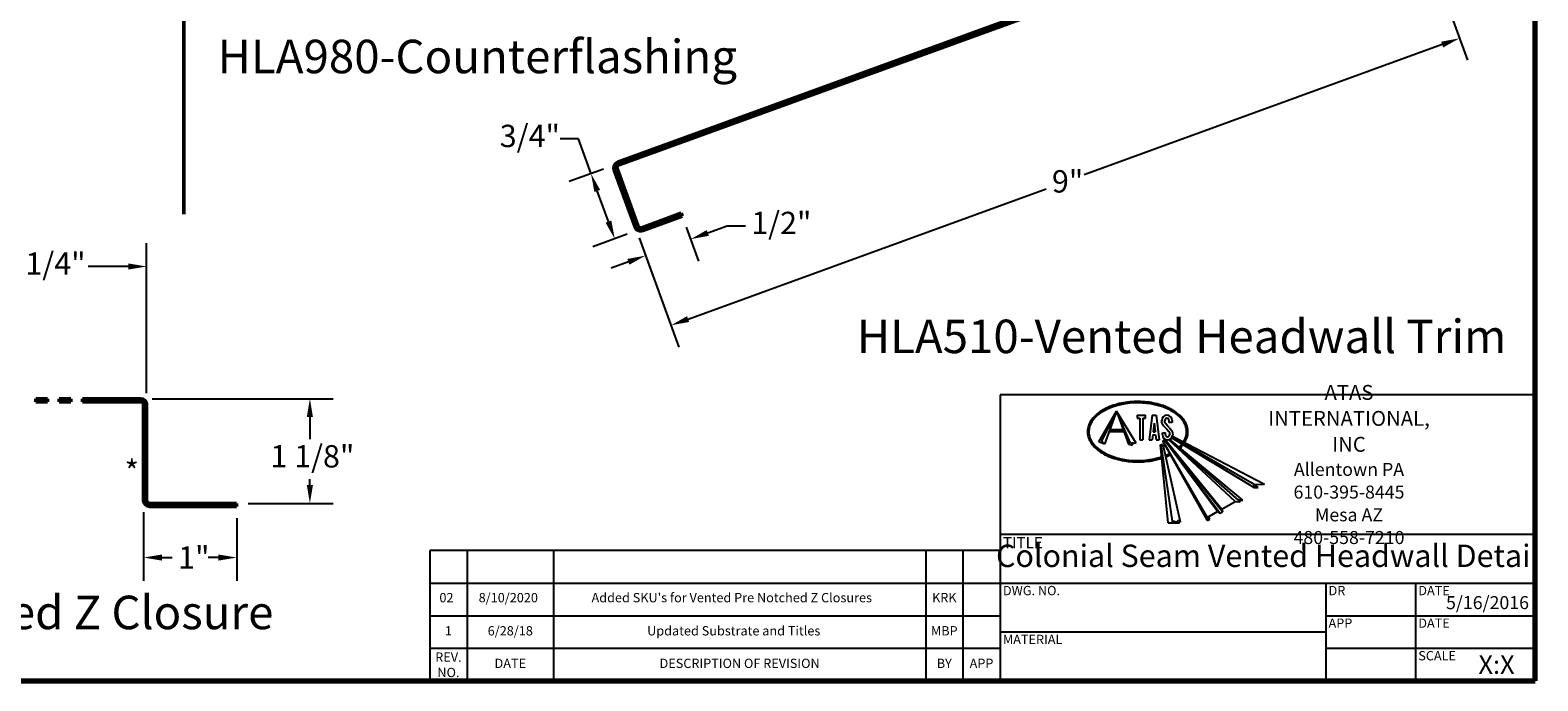
# Model space of a CAD drawing. Units: inches. Extents: x 0.6 to 33.4, y 0.4 to 21.4.
# Drawn here: x 17.2 to 33.4, y 0.6 to 7.6 of the extents above; entities that cross this region are included whole.
import ezdxf

# ---------------------------------------------------------------- set-up
doc = ezdxf.new("R2010")
doc.units = ezdxf.units.IN
doc.header["$LTSCALE"] = 2
doc.header["$MEASUREMENT"] = 0
for name, color, linetype, lineweight in [('Border (ANSI)', 7, 'Continuous', 70), ('Dimension (ANSI)', 7, 'Continuous', 25), ('Logo', 7, 'Continuous', 25), ('Sketch Geometry (ANSI)', 7, 'Continuous', 25), ('Symbol (ANSI)', 7, 'Continuous', 25), ('Title (ANSI)', 7, 'Continuous', 50), ('Visible (ANSI)', 7, 'Continuous', 50)]:
    doc.layers.add(name, color=color, linetype=linetype, lineweight=lineweight)
doc.styles.add('Label Text (ANSI)', font='tahoma.ttf')
doc.styles.add('Note Text (ANSI)', font='tahoma.ttf')
doc.styles.add('Title Block Info', font='tahoma.ttf')
doc.styles.add('Title Block Labels', font='tahoma.ttf')
doc.dimstyles.new('Architectural (ANSI)', dxfattribs={"dimscale": 2, "dimtxt": 0.12, "dimasz": 0.098425, "dimexe": 0.125, "dimexo": 0.0625, "dimgap": 0.031496, "dimtad": 0, "dimtih": 1, "dimtoh": 1, "dimdec": 4, "dimrnd": 1e-08, "dimzin": 3, "dimdsep": 46, "dimlunit": 4, "dimtxsty": 'Note Text (ANSI)', "dimcen": 0.09, "dimdle": 0.393701, "dimclrd": 256, "dimclre": 256, "dimclrt": 256, "dimadec": 0, "dimazin": 3, "dimtfac": 1, "dimtofl": 0, "dimtmove": 0, "dimatfit": 3, "dimfxl": 1, "dimfrac": 2, "dimtolj": 1, "dimtzin": 12, "dimlwd": -1, "dimlwe": -1, "dimarcsym": 0})
doc.dimstyles.new('Default (ANSI)', dxfattribs={"dimscale": 2, "dimtxt": 0.12, "dimasz": 0.098425, "dimexe": 0.125, "dimexo": 0.0625, "dimgap": 0.031496, "dimtad": 0, "dimtih": 1, "dimtoh": 1, "dimrnd": 1e-08, "dimzin": 4, "dimdsep": 46, "dimtxsty": 'Note Text (ANSI)', "dimcen": 0.09, "dimdle": 0.393701, "dimclrd": 256, "dimclre": 256, "dimclrt": 256, "dimadec": 0, "dimazin": 1, "dimtfac": 1, "dimtofl": 0, "dimtmove": 0, "dimatfit": 3, "dimfxl": 1, "dimtolj": 1, "dimtzin": 4, "dimlwd": -1, "dimlwe": -1, "dimarcsym": 0})

# ---------------------------------------------------------------- blocks, each defined once
blk = doc.blocks.new('Borders ATAS A Border')
at = {"layer": 'Border (ANSI)'}
for p, q in [((16.7, 0.3), (16.7, 10.7)), ((0.3, 0.3), (16.7, 0.3))]:
    blk.add_line(p, q, dxfattribs=at)
blk = doc.blocks.new('Title Blocks ATAS A-B Title Block')
at = {"layer": 'Logo', "linetype": 'Continuous'}
for p, q in [((5.5128, 4.0299), (5.6086, 4.1959)), ((5.5283, 4.0342), (5.6086, 4.1959)), ((5.6086, 4.1959), (5.544, 4.0185)), ((5.7141, 4.0235), (5.6086, 4.1959)), ((5.6086, 4.1959), (5.6731, 4.0185)), ((5.6809, 4.0264), (5.6086, 4.1959)), ((5.7194, 4.1737), (5.7194, 4.1571)), ((5.7194, 4.1737), (5.7638, 4.1737)), ((5.7194, 4.1571), (5.7335, 4.1571)), ((5.7335, 4.1571), (5.7335, 4.0407)), ((5.7498, 4.1571), (5.7638, 4.1571)), ((5.7498, 4.1571), (5.7498, 4.0407)), ((5.7638, 4.1571), (5.7638, 4.1737)), ((5.7992, 4.1737), (5.7829, 4.0407)), ((5.7992, 4.1737), (5.8216, 4.1737)), ((5.8216, 4.1737), (5.8379, 4.0407)), ((5.8521, 4.1351), (5.8512, 4.1461)), ((5.8524, 4.1338), (5.8521, 4.1351)), ((5.8536, 4.1304), (5.8524, 4.1338)), ((5.8685, 4.135), (5.8679, 4.1461)), ((5.8728, 4.1277), (5.8685, 4.135)), ((5.89, 4.146), (5.89, 4.1349)), ((5.9067, 4.1349), (5.89, 4.1349)), ((5.9067, 4.146), (5.9067, 4.1349)), ((5.5685, 4.0857), (5.6487, 4.0857)), ((5.5723, 4.0964), (5.6448, 4.0964)), ((5.8027, 4.0684), (5.7993, 4.0407)), ((5.8027, 4.0684), (5.8181, 4.0684)), ((5.8104, 4.1307), (5.8048, 4.0851)), ((5.8048, 4.0851), (5.816, 4.0851)), ((5.8104, 4.1307), (5.816, 4.0851)), ((5.8181, 4.0684), (5.8215, 4.0407)), ((5.8544, 4.1285), (5.8536, 4.1304)), ((5.8551, 4.127), (5.8544, 4.1285)), ((5.8545, 4.0684), (5.8545, 4.0795)), ((5.8545, 4.0795), (5.8712, 4.0795)), ((5.8564, 4.1243), (5.8551, 4.127)), ((5.8577, 4.1224), (5.8564, 4.1243)), ((5.8582, 4.1216), (5.8577, 4.1224)), ((5.8603, 4.1189), (5.8582, 4.1216)), ((5.8605, 4.1186), (5.8603, 4.1189)), ((5.8632, 4.1153), (5.8605, 4.1186)), ((5.8683, 4.1094), (5.8632, 4.1153)), ((5.8692, 4.1085), (5.8683, 4.1094)), ((5.8703, 4.1072), (5.8692, 4.1085)), ((5.8703, 4.1072), (5.8752, 4.102)), ((5.8712, 4.0684), (5.8712, 4.0795)), ((5.8743, 4.1257), (5.8728, 4.1277)), ((5.8827, 4.116), (5.8743, 4.1257)), ((5.8752, 4.102), (5.8785, 4.0984)), ((5.8785, 4.0984), (5.8869, 4.0887)), ((5.886, 4.1124), (5.8827, 4.116)), ((5.8909, 4.1072), (5.886, 4.1124)), ((5.8869, 4.0887), (5.8884, 4.0867)), ((5.8884, 4.0867), (5.8927, 4.0794)), ((5.8909, 4.1072), (5.892, 4.1059)), ((5.892, 4.1059), (5.8929, 4.105)), ((5.8927, 4.0794), (5.8933, 4.0683)), ((5.8929, 4.105), (5.898, 4.0991)), ((5.898, 4.0991), (5.9007, 4.0958)), ((5.9007, 4.0958), (5.9009, 4.0955)), ((5.9009, 4.0955), (5.903, 4.0928)), ((5.903, 4.0928), (5.9035, 4.092)), ((5.9035, 4.092), (5.9048, 4.0901)), ((5.9048, 4.0901), (5.9061, 4.0874)), ((5.9048, 4.0523), (6.3477, 3.7843)), ((5.9061, 4.0874), (5.9068, 4.0859)), ((6.3477, 3.8004), (5.9064, 4.0549)), ((5.9068, 4.0859), (5.9076, 4.084)), ((5.9076, 4.084), (5.9088, 4.0806)), ((5.9088, 4.0806), (5.9091, 4.0793)), ((5.9088, 4.0605), (6.4035, 3.8034)), ((5.9091, 4.0793), (5.91, 4.0683)), ((5.544, 4.0185), (5.5128, 4.0299)), ((5.544, 4.0185), (5.5283, 4.0342)), ((5.6731, 4.0185), (5.6809, 4.0264)), ((5.6731, 4.0185), (5.6945, 4.0128)), ((5.6809, 4.0264), (5.7141, 4.0235)), ((5.6899, 4.0256), (5.6945, 4.0128)), ((5.7335, 4.0407), (5.7498, 4.0407)), ((5.7829, 4.0407), (5.7993, 4.0407)), ((5.8215, 4.0407), (5.8379, 4.0407)), ((5.8447, 4.0144), (5.849, 4.0145)), ((5.8864, 3.5945), (5.8447, 4.0144)), ((5.8489, 4.0155), (5.8498, 4.0167)), ((5.9097, 3.6043), (5.8489, 4.0155)), ((5.8498, 4.0167), (5.8508, 4.0164)), ((5.8508, 4.0164), (5.8529, 4.015)), ((5.8529, 4.015), (5.855, 4.0165)), ((5.8556, 4.0168), (5.855, 4.0165)), ((5.8569, 4.0159), (5.8556, 4.0168)), ((5.8569, 4.0159), (5.9499, 3.6011)), ((5.8575, 4.035), (5.8662, 4.0401)), ((5.8575, 4.035), (6.0955, 3.6233)), ((5.8575, 4.035), (5.8575, 4.0325)), ((5.8575, 4.0325), (6.0955, 3.6071)), ((6.1511, 3.6555), (5.8662, 4.0401)), ((5.8662, 4.0401), (5.8684, 4.0388)), ((5.8684, 4.0388), (5.8703, 4.0399)), ((5.8684, 4.0388), (6.1651, 3.6475)), ((5.8699, 4.0422), (5.8712, 4.043)), ((5.8699, 4.0422), (6.175, 3.6691)), ((5.8699, 4.0422), (5.8703, 4.0399)), ((6.1776, 3.6545), (5.8703, 4.0399)), ((6.2466, 3.7106), (5.8889, 4.0415)), ((5.8918, 4.0424), (6.2613, 3.7172)), ((6.2869, 3.7176), (5.8948, 4.0437)), ((6.3477, 3.8004), (6.4035, 3.8034)), ((6.3477, 3.7843), (6.3477, 3.8004)), ((6.3685, 3.7854), (6.3477, 3.7974)), ((6.3477, 3.7843), (6.3685, 3.7854)), ((6.0955, 3.6233), (6.1512, 3.6555)), ((6.1512, 3.6555), (6.1652, 3.6474)), ((6.1652, 3.6474), (6.1776, 3.6545)), ((6.175, 3.6693), (6.2466, 3.7106)), ((6.175, 3.6693), (6.1776, 3.6545)), ((6.2466, 3.7106), (6.2682, 3.7087)), ((6.2607, 3.7177), (6.2608, 3.7183)), ((6.2622, 3.7164), (6.2607, 3.7177)), ((6.2608, 3.7183), (6.262, 3.7195)), ((6.2608, 3.7183), (6.2608, 3.7183)), ((6.262, 3.7195), (6.2643, 3.7205)), ((6.2647, 3.7154), (6.2622, 3.7164)), ((6.2643, 3.7205), (6.2723, 3.7195)), ((6.2668, 3.7154), (6.2647, 3.7154)), ((6.2685, 3.7156), (6.2668, 3.7154)), ((6.2682, 3.7087), (6.271, 3.7087)), ((6.2693, 3.7156), (6.2685, 3.7156)), ((6.2718, 3.7148), (6.2693, 3.7156)), ((6.271, 3.7087), (6.2724, 3.7092)), ((6.2738, 3.713), (6.2718, 3.7148)), ((6.2723, 3.7195), (6.2788, 3.7163)), ((6.2724, 3.7092), (6.2731, 3.7099)), ((6.2731, 3.7099), (6.2739, 3.7119)), ((6.2739, 3.7119), (6.2738, 3.713)), ((6.2788, 3.7163), (6.2845, 3.7162)), ((6.2845, 3.7162), (6.2871, 3.7177)), ((5.8864, 3.5945), (5.944, 3.5955)), ((5.9095, 3.5969), (5.9098, 3.6051)), ((5.9098, 3.6051), (5.9178, 3.6049)), ((5.9178, 3.6049), (5.9288, 3.5976)), ((5.9288, 3.5976), (5.9399, 3.6053)), ((5.944, 3.607), (5.9399, 3.6053)), ((5.9499, 3.6011), (5.944, 3.607)), ((5.944, 3.5955), (5.9499, 3.6011)), ((6.0955, 3.6233), (6.0955, 3.6071)), ((6.0955, 3.6071), (6.1094, 3.6152)), ((6.1094, 3.6152), (6.1024, 3.6273))]:
    blk.add_line(p, q, dxfattribs=at)
at = {"layer": 'Logo', "color": 7, "linetype": 'Continuous', "lineweight": 25}
blk.add_line((5.9006, 4.0476), (5.903, 4.0501), dxfattribs=at)
at = {"layer": 'Logo', "linetype": 'Continuous'}
for centre, radius, start, end in [((5.879, 4.146), 0.0277, 0, 180), ((5.879, 4.146), 0.0111, 0, 180), ((5.8822, 4.0684), 0.0277, 180, 0), ((5.8822, 4.0684), 0.0111, 180, 0)]:
    blk.add_arc(centre, radius, start, end, dxfattribs=at)
at = {"layer": 'Logo'}
for start_param, end_param in [(5.920587, 11.509279), (5.721945, 5.844109), (5.311273, 5.424577)]:
    blk.add_ellipse((5.7221, 4.0849), major_axis=(0.2627, 0), ratio=0.589286, start_param=start_param, end_param=end_param, dxfattribs=at)
for points in [[(5.9742, 4.0266), (5.9873, 4.0542), (5.992, 4.0831), (5.9882, 4.1121), (5.9761, 4.14), (5.9562, 4.1658), (5.9293, 4.1889), (5.8963, 4.2087), (5.8583, 4.2249), (5.8164, 4.2368), (5.7716, 4.2442), (5.7253, 4.2468), (5.679, 4.2448), (5.6339, 4.2381), (5.5913, 4.2269), (5.5527, 4.2113), (5.5191, 4.1919), (5.4913, 4.1691), (5.4704, 4.1437), (5.457, 4.1161), (5.4522, 4.0872), (5.4558, 4.0583), (5.4677, 4.0303), (5.4874, 4.0044), (5.5141, 3.9812), (5.5469, 3.9613), (5.5848, 3.9451), (5.6268, 3.9331), (5.6716, 3.9256), (5.7178, 3.9228), (5.7642, 3.9247), (5.8093, 3.9314), (5.8519, 3.9426)], [(5.9501, 3.9978), (5.9544, 4.002), (5.9585, 4.0064), (5.9624, 4.0108), (5.9661, 4.0152)], [(5.8717, 3.9498), (5.8783, 3.9525), (5.8848, 3.9553), (5.8911, 3.9582), (5.8973, 3.9613)]]:
    blk.add_spline(points, degree=3, dxfattribs=at)
at = {"layer": 'Sketch Geometry (ANSI)'}
for p, q in [((7.8575, 4.2837), (4.9825, 4.2837)), ((4.9825, 4.2837), (4.9825, 2.7462)), ((7.8575, 2.7462), (7.8575, 4.2837)), ((4.9825, 3.5337), (7.8575, 3.5337)), ((1.9175, 3.4462), (1.9175, 2.7462)), ((4.9825, 3.4462), (1.9175, 3.4462)), ((2.1175, 3.4462), (2.1175, 2.7462)), ((2.5825, 3.4462), (2.5825, 2.7462)), ((4.5825, 3.4462), (4.5825, 2.7462)), ((4.7825, 3.4462), (4.7825, 2.7462)), ((1.9175, 3.2712), (4.9825, 3.2712)), ((4.9825, 3.2712), (7.8575, 3.2712)), ((6.7325, 3.2712), (6.7325, 2.7462)), ((7.2147, 3.2712), (7.2147, 2.7462)), ((1.9175, 3.0962), (4.9825, 3.0962)), ((6.7325, 3.0962), (7.8575, 3.0962)), ((4.9825, 3.0087), (6.7325, 3.0087)), ((1.9175, 2.9212), (4.9825, 2.9212)), ((6.7325, 2.9212), (7.8575, 2.9212)), ((1.9175, 2.7462), (4.9825, 2.7462)), ((4.9825, 2.7462), (7.8575, 2.7462))]:
    blk.add_line(p, q, dxfattribs=at)
at = {"layer": 'Symbol (ANSI)', "char_height": 0.05, "attachment_point": 5, "style": 'Title Block Labels'}
for s, insert, line_spacing_factor in [('{\\H1.6x;ATAS INTERNATIONAL, INC\\P\\H0.875x;Allentown PA\\H1.36306x; \\H0.73365x;\\P610-395-8445\\H1.13763x; \\H0.87902x;\\PMesa AZ\\H1.19463x; \\H0.83708x;\\P480-558-7210\\H1.18555x; }', (6.8575, 3.9087), 1.04605), ('REV.\\PNO.', (2.0175, 2.8259), 0.987884)]:
    blk.add_mtext(s, dxfattribs=dict(at, insert=insert, line_spacing_factor=line_spacing_factor))
at = {"layer": 'Symbol (ANSI)'}
for s, insert, char_height, attachment_point, style in [('\\fTahoma|b0|i0;\\H0.0600;TITLE', (4.9975, 3.5187), 0.06, 1, 'Title Block Labels'), ('DWG. NO.', (4.9975, 3.2562), 0.05, 1, 'Title Block Labels'), ('DR', (6.7475, 3.2562), 0.05, 1, 'Title Block Labels'), ('DATE', (7.2297, 3.2562), 0.05, 1, 'Title Block Labels'), ('02', (2.0069, 3.1868), 0.05, 5, 'Title Block Labels'), ('8/10/2020', (2.3394, 3.1868), 0.05, 5, 'Title Block Labels'), ("Added SKU's for Vented Pre Notched Z Closures", (3.5403, 3.1868), 0.05, 5, 'Title Block Labels'), ('KRK', (4.6825, 3.1868), 0.05, 5, 'Title Block Labels'), ('APP', (6.7475, 3.0812), 0.05, 1, 'Title Block Labels'), ('DATE', (7.2297, 3.0812), 0.05, 1, 'Title Block Labels'), ('1', (2.0175, 3.0087), 0.05, 5, 'Title Block Labels'), ('6/28/18', (2.35, 3.0087), 0.05, 5, 'Title Block Labels'), ('Updated Substrate and Titles', (3.5509, 3.0087), 0.05, 5, 'Title Block Labels'), ('MBP', (4.6825, 3.0087), 0.05, 5, 'Title Block Labels'), ('MATERIAL', (4.9975, 2.9937), 0.05, 1, 'Title Block Labels'), ('DATE', (2.35, 2.8337), 0.05, 5, 'Title Block Labels'), ('DESCRIPTION OF REVISION', (3.5825, 2.8337), 0.05, 5, 'Title Block Labels'), ('BY', (4.6825, 2.8337), 0.05, 5, 'Title Block Labels'), ('APP', (4.8825, 2.8337), 0.05, 5, 'Title Block Labels'), ('SCALE', (7.2297, 2.9062), 0.05, 1, 'Title Block Labels'), ('\\fTahoma|b0|i0;\\H0.1000;X:X', (7.7475, 2.8337), 0.1, 6, 'Title Block Info')]:
    blk.add_mtext(s, dxfattribs=dict(at, insert=insert, char_height=char_height, attachment_point=attachment_point, style=style))
at = {"layer": 'Symbol (ANSI)', "style": 'Title Block Info'}
blk.add_attdef('CREATION_DATE_001', (7.3791, 3.1314), '', height=0.07, dxfattribs=at)
at = {"layer": 'Title (ANSI)', "attachment_point": 5, "style": 'Note Text (ANSI)'}
for s, insert, char_height in [('Colonial Seam Vented Headwall Detail', (6.42, 3.4025), 0.12), ('\\fTahoma|b0|i0;\\H0.1000; ', (5.8575, 3.14), 0.1), ('\\fTahoma|b0|i0;\\H0.1000; ', (5.8575, 2.8775), 0.1)]:
    blk.add_mtext(s, dxfattribs=dict(at, insert=insert, char_height=char_height))
blk = doc.blocks.new('*D9')
at = {"layer": 'Defpoints', "color": 0, "transparency": 16777216}
for p in [(31.963, 9.219), (32.587, 7.505), (23.727, 5.478)]:
    blk.add_point(p, dxfattribs=at)
at = {"layer": 'Dimension (ANSI)', "transparency": 16777216}
for p, q in [((32.006, 9.101), (32.672, 7.271)), ((32.402, 7.438), (28.554, 6.038)), ((24.297, 4.488), (28.144, 5.889)), ((23.769, 5.361), (24.197, 4.186))]:
    blk.add_line(p, q, dxfattribs=at)
for points in [[(32.391, 7.469), (32.413, 7.407), (32.587, 7.505)], [(24.285, 4.519), (24.308, 4.457), (24.112, 4.421)]]:
    blk.add_solid(points, dxfattribs=at)
at = {"layer": 'Dimension (ANSI)', "transparency": 16777216, "insert": (28.207, 6.088), "char_height": 0.24, "attachment_point": 1, "style": 'Note Text (ANSI)'}
blk.add_mtext('\\A1;9"', dxfattribs=at)
blk = doc.blocks.new('*D10')
at = {"layer": 'Defpoints', "color": 0, "transparency": 16777216}
for p in [(24.233, 5.595), (23.727, 5.478), (24.324, 5.347)]:
    blk.add_point(p, dxfattribs=at)
at = {"layer": 'Dimension (ANSI)', "transparency": 16777216}
for p, q in [((23.769, 5.361), (23.924, 4.935)), ((24.276, 5.477), (24.409, 5.112)), ((24.509, 5.414), (24.716, 5.489)), ((24.716, 5.489), (24.912, 5.489)), ((23.654, 5.103), (23.469, 5.035))]:
    blk.add_line(p, q, dxfattribs=at)
for points in [[(24.497, 5.445), (24.52, 5.383), (24.324, 5.347)], [(23.643, 5.134), (23.665, 5.072), (23.839, 5.17)]]:
    blk.add_solid(points, dxfattribs=at)
at = {"layer": 'Dimension (ANSI)', "transparency": 16777216, "insert": (24.975, 5.641), "char_height": 0.24, "attachment_point": 1, "style": 'Note Text (ANSI)'}
blk.add_mtext('\\A1;1/2"', dxfattribs=at)
blk = doc.blocks.new('*D11')
at = {"layer": 'Defpoints', "color": 0, "transparency": 16777216}
for p in [(23.505, 6.142), (23.508, 5.35), (23.76, 5.442)]:
    blk.add_point(p, dxfattribs=at)
at = {"layer": 'Dimension (ANSI)', "transparency": 16777216}
for p, q in [((23.117, 6.425), (22.92, 6.425)), ((23.253, 6.05), (23.117, 6.425)), ((23.388, 6.099), (23.018, 5.965)), ((23.44, 5.535), (23.32, 5.865)), ((23.642, 5.399), (23.273, 5.265))]:
    blk.add_line(p, q, dxfattribs=at)
for points in [[(23.351, 5.876), (23.289, 5.854), (23.253, 6.05)], [(23.471, 5.547), (23.409, 5.524), (23.508, 5.35)]]:
    blk.add_solid(points, dxfattribs=at)
at = {"layer": 'Dimension (ANSI)', "transparency": 16777216, "insert": (22.272, 6.576), "char_height": 0.24, "attachment_point": 1, "style": 'Note Text (ANSI)'}
blk.add_mtext('\\A1;3/4"', dxfattribs=at)
blk = doc.blocks.new('*D16')
at = {"layer": 'Defpoints', "color": 0, "transparency": 16777216}
for p in [(18.476, 5.053), (16.226, 4.225), (18.476, 3.568)]:
    blk.add_point(p, dxfattribs=at)
at = {"layer": 'Dimension (ANSI)', "transparency": 16777216}
for p, q in [((16.226, 4.35), (16.226, 5.303)), ((18.476, 3.693), (18.476, 5.303)), ((16.423, 5.053), (16.855, 5.053)), ((18.279, 5.053), (17.847, 5.053))]:
    blk.add_line(p, q, dxfattribs=at)
for points in [[(16.423, 5.086), (16.423, 5.02), (16.226, 5.053)], [(18.279, 5.086), (18.279, 5.02), (18.476, 5.053)]]:
    blk.add_solid(points, dxfattribs=at)
at = {"layer": 'Dimension (ANSI)', "transparency": 16777216, "insert": (16.918, 5.204), "char_height": 0.24, "attachment_point": 1, "style": 'Note Text (ANSI)'}
blk.add_mtext('\\A1;2 1/4"', dxfattribs=at)
blk = doc.blocks.new('*D19')
at = {"layer": 'Defpoints', "color": 0, "transparency": 16777216}
for p in [(18.412, 3.632), (19.444, 2.507), (20.231, 2.507)]:
    blk.add_point(p, dxfattribs=at)
at = {"layer": 'Dimension (ANSI)', "transparency": 16777216}
for p, q in [((18.537, 3.632), (20.481, 3.632)), ((20.231, 3.435), (20.231, 3.196)), ((20.231, 2.704), (20.231, 2.767)), ((19.569, 2.507), (20.481, 2.507))]:
    blk.add_line(p, q, dxfattribs=at)
for points in [[(20.198, 3.435), (20.264, 3.435), (20.231, 3.632)], [(20.198, 2.704), (20.264, 2.704), (20.231, 2.507)]]:
    blk.add_solid(points, dxfattribs=at)
at = {"layer": 'Dimension (ANSI)', "transparency": 16777216, "insert": (19.807, 3.133), "char_height": 0.24, "attachment_point": 1, "style": 'Note Text (ANSI)'}
blk.add_mtext('\\A1;1 1/8"', dxfattribs=at)
blk = doc.blocks.new('*D20')
at = {"layer": 'Defpoints', "color": 0, "transparency": 16777216}
for p in [(18.444, 2.539), (19.444, 2.475), (18.444, 1.925)]:
    blk.add_point(p, dxfattribs=at)
at = {"layer": 'Dimension (ANSI)', "transparency": 16777216}
for p, q in [((18.444, 2.414), (18.444, 1.675)), ((19.444, 2.35), (19.444, 1.675)), ((18.641, 1.925), (18.752, 1.925)), ((19.247, 1.925), (19.136, 1.925))]:
    blk.add_line(p, q, dxfattribs=at)
for points in [[(18.641, 1.958), (18.641, 1.892), (18.444, 1.925)], [(19.247, 1.958), (19.247, 1.892), (19.444, 1.925)]]:
    blk.add_solid(points, dxfattribs=at)
at = {"layer": 'Dimension (ANSI)', "transparency": 16777216, "insert": (18.815, 2.046), "char_height": 0.24, "attachment_point": 1, "style": 'Note Text (ANSI)'}
blk.add_mtext('\\A1;1"', dxfattribs=at)
blk = doc.blocks.new('*D21')
at = {"layer": 'Defpoints', "color": 0, "transparency": 16777216}
for p in [(30.908, 10.622), (31.943, 9.358), (31.943, 9.233), (23.541, 6.175)]:
    blk.add_point(p, dxfattribs=at)
at = {"layer": 'Dimension (ANSI)', "transparency": 16777216}
for start, end in [(96.5144, 135.3741), (153.5972, 193.4856)]:
    blk.add_arc((31.943, 9.233), 1.732, start, end, dxfattribs=at)
for points in [[(31.744, 10.987), (31.748, 10.921), (31.943, 10.965)], [(30.29, 8.838), (30.227, 8.819), (30.315, 8.64)]]:
    blk.add_solid(points, dxfattribs=at)
at = {"layer": 'Dimension (ANSI)', "transparency": 16777216, "insert": (29.5, 10.387), "char_height": 0.24, "attachment_point": 1, "style": 'Note Text (ANSI)'}
blk.add_mtext('\\A1; Specify Angle', dxfattribs=at)

msp = doc.modelspace()

# ---------------------------------------------------------------- linework, layer by layer
at = {"layer": 'Visible (ANSI)', "color": 9, "true_color": 0xc0c0c0}
msp.add_line((18.87639, 21.14186), (18.87639, 5.61468), dxfattribs=at)
at = {"layer": 'Visible (ANSI)', "color": 1, "true_color": 0xff0000}
for p, q in [((23.54122, 6.17488), (31.92176, 9.22515)), ((23.55216, 6.14481), (31.93271, 9.19508)), ((23.72665, 5.47829), (23.50297, 6.09285)), ((23.75672, 5.48923), (23.53304, 6.10379)), ((24.22247, 5.6247), (23.79773, 5.47011)), ((24.23342, 5.59463), (23.80868, 5.44004)), ((24.23342, 5.59463), (24.22247, 5.6247)), ((17.28676, 3.63223), (17.28676, 3.60023)), ((17.41176, 3.63223), (17.28676, 3.63223)), ((17.28676, 3.60023), (17.41176, 3.60023)), ((17.41176, 3.60023), (17.41176, 3.63223)), ((17.53676, 3.63223), (17.53676, 3.60023)), ((17.66176, 3.63223), (17.53676, 3.63223)), ((17.53676, 3.60023), (17.66176, 3.60023)), ((17.66176, 3.60023), (17.66176, 3.63223)), ((17.78676, 3.63223), (17.78676, 3.60023)), ((18.41176, 3.63223), (17.78676, 3.63223)), ((17.78676, 3.60023), (18.41176, 3.60023)), ((18.44376, 3.56823), (18.44376, 2.53923)), ((18.47576, 2.53923), (18.47576, 3.56823)), ((19.44376, 2.50723), (18.50776, 2.50723)), ((18.50776, 2.47523), (19.44376, 2.47523)), ((19.44376, 2.47523), (19.44376, 2.50723))]:
    msp.add_line(p, q, dxfattribs=at)
for centre, radius, start, end in [((23.56311, 6.11474), 0.064, 110, 200), ((23.56311, 6.11474), 0.032, 110, 200), ((23.78679, 5.50018), 0.064, 200, 290), ((23.78679, 5.50018), 0.032, 200, 290), ((18.41176, 3.56823), 0.064, 0, 90), ((18.41176, 3.56823), 0.032, 0, 90), ((18.50776, 2.53923), 0.064, 180, 270), ((18.50776, 2.53923), 0.032, 180, 270)]:
    msp.add_arc(centre, radius, start, end, dxfattribs=at)

# ---------------------------------------------------------------- block references
at = {"xscale": 2, "yscale": 2, "zscale": 2}
msp.add_blockref('Borders ATAS A Border', (0, 0), dxfattribs=at)
msp.add_blockref('Title Blocks ATAS A-B Title Block', (17.68497, -4.89243), dxfattribs=at).add_auto_attribs({'CREATION_DATE_001': '5/16/2016'})

# ---------------------------------------------------------------- texts
at = {"layer": 'Symbol (ANSI)'}
for s, insert, char_height, attachment_point, style in [('HLA980-Counterflashing', (19.23947, 7.01747), 0.36, 7, 'Label Text (ANSI)'), ('HLA510-Vented Headwall Trim', (26.10979, 4.00926), 0.36, 7, 'Label Text (ANSI)'), ('*', (18.24078, 2.96899), 0.24, 1, 'Note Text (ANSI)'), ('Vented Z Closure', (15.96623, 1.04264), 0.36, 7, 'Label Text (ANSI)')]:
    msp.add_mtext(s, dxfattribs=dict(at, insert=insert, char_height=char_height, attachment_point=attachment_point, style=style))

# ---------------------------------------------------------------- dimensions: what is measured, and where the dimension line sits
at = {"layer": 'Dimension (ANSI)'}
dim = msp.add_angular_dim_3p(base=(30.90837, 10.62232), center=(31.94282, 9.23281), p1=(31.94282, 9.35781), p2=(23.54122, 6.17488), text=' Specify Angle', dimstyle='Default (ANSI)', override={"dimse1": 1, "dimse2": 1, "dimadec": 0, "dimtp": 0, "dimtm": 0, "dimtdec": 0}, dxfattribs=at)
dim.commit()
dim.dimension.update_dxf_attribs({"geometry": '*D21', "text_midpoint": (30.52382, 10.22641), "dimtype": 165})
for base, p1, p2, angle, override, picture, middle in [((32.58675, 7.50545), (23.72665, 5.47829), (31.96324, 9.21851), 20, {"dimdec": 4, "dimlfac": 1, "dimtp": 0, "dimtm": 0, "dimtdec": 2, "dimatfit": 1}, '*D9', (28.34916, 5.96309)), ((23.5076, 5.3504), (23.5051, 6.14179), (23.75974, 5.44218), 110, {"dimdec": 4, "dimlfac": 1, "dimtp": 0, "dimtm": 0, "dimtdec": 2, "dimatfit": 2}, '*D11', (22.56416, 6.42479)), ((24.32372, 5.34654), (23.72665, 5.47829), (24.23342, 5.59463), 20, {"dimdec": 4, "dimlfac": 1, "dimtp": 0, "dimtm": 0, "dimtdec": 2, "dimatfit": 1}, '*D10', (25.25754, 5.48915)), ((18.47576, 5.05271), (16.22576, 4.22523), (18.47576, 3.56823), 180, {"dimtih": 0, "dimtoh": 0, "dimdec": 4, "dimlfac": 1, "dimtp": 0, "dimtm": 0, "dimtdec": 2, "dimatfit": 1}, '*D16', (17.35076, 5.05271)), ((20.23116, 2.50723), (18.41176, 3.63223), (19.44376, 2.50723), 90, {"dimdec": 3, "dimlfac": 1, "dimtp": 0, "dimtm": 0, "dimtdec": 2, "dimatfit": 1}, '*D19', (20.23116, 2.98148)), ((18.44376, 1.92523), (19.44376, 2.47523), (18.44376, 2.53923), 180, {"dimtih": 0, "dimtoh": 0, "dimdec": 4, "dimlfac": 1, "dimtp": 0, "dimtm": 0, "dimtdec": 2, "dimatfit": 1}, '*D20', (18.94376, 1.92523))]:
    dim = msp.add_linear_dim(base=base, p1=p1, p2=p2, angle=angle, dimstyle='Architectural (ANSI)', override=override, dxfattribs=at)
    dim.commit()
    dim.dimension.update_dxf_attribs({"geometry": picture, "text_midpoint": middle, "dimtype": 160})

doc.saveas('drawing.dxf')
